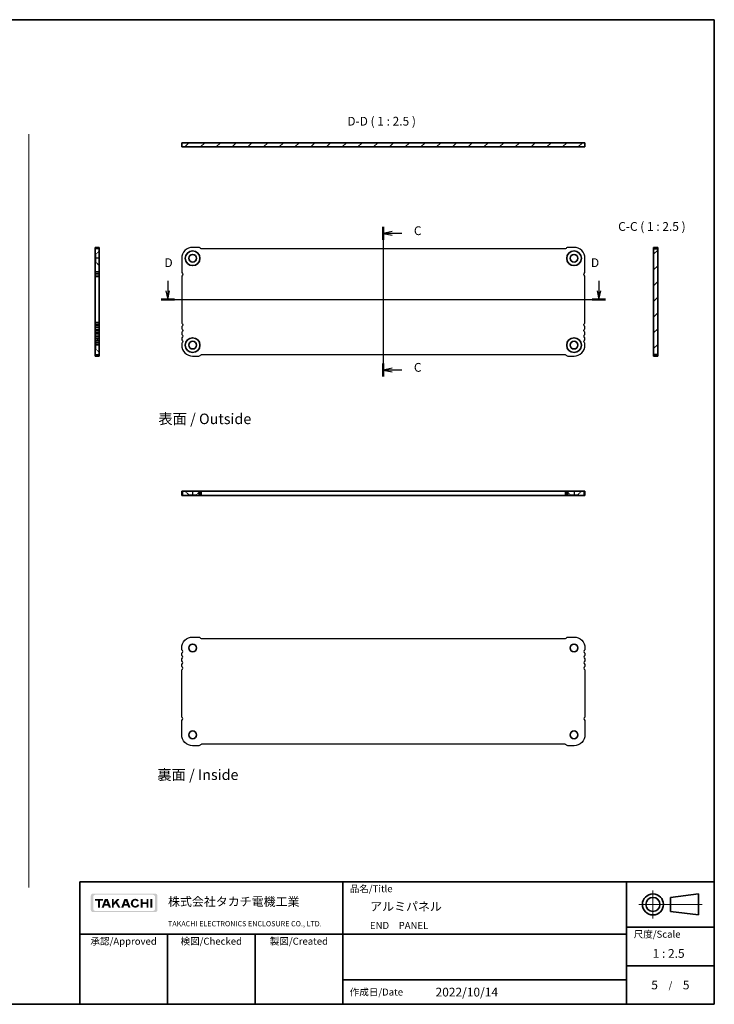
# Model space of a CAD drawing. Units: millimetres. Extents: x 43 to 6926, y 24 to 1429.
# Drawn here: x 6431 to 6926, y 24 to 726 of the extents above; entities that cross this region are included whole.
import ezdxf

# ---------------------------------------------------------------- set-up
doc = ezdxf.new("R2010")
doc.units = ezdxf.units.MM
doc.header["$LTSCALE"] = 3
doc.linetypes.add('CHAIN', pattern=[0.35429999999999995, 0.2362, -0.0295, 0.0591, -0.0295])
doc.linetypes.add('DASHED', pattern=[0.2067, 0.1654, -0.0413])
for name, color, linetype, lineweight in [('Border (ISO)', 7, 'Continuous', 35), ('Hatch (ISO)', 1, 'Continuous', 18), ('Hidden (ISO)', 7, 'DASHED', 18), ('Hidden Narrow (ISO)', 7, 'DASHED', 18), ('Section Line (ISO)', 7, 'CHAIN', 25), ('Sketch Geometry (ISO)', 7, 'Continuous', 18), ('Symbol (ISO)', 7, 'Continuous', 18), ('Title (ISO)', 7, 'Continuous', 35), ('Visible (ISO)', 7, 'Continuous', 35), ('Visible Narrow (ISO)', 7, 'Continuous', 25), ('パネル', 7, 'Continuous', 25)]:
    doc.layers.add(name, color=color, linetype=linetype, lineweight=lineweight)
doc.styles.add('Note Text (TK)', font='MS PGothic.ttf')
doc.styles.add('文字スタイル67', font='arial.ttf')

# ---------------------------------------------------------------- blocks, each defined once
blk = doc.blocks.new('図面枠 tk図枠')
at = {"layer": 'Border (ISO)'}
for p, q in [((14.49999999999999, 289), (405.4999999999999, 289)), ((14.49999999999999, 289), (14.50000000000001, 8.000000000000007)), ((405.4999999999999, 289), (405.4999999999999, 8.000000000000007)), ((14.50000000000001, 8.000000000000007), (405.4999999999999, 8.000000000000007))]:
    blk.add_line(p, q, dxfattribs=at)
blk = doc.blocks.new('表題欄 tk表題欄')
at = {"layer": 'Hatch (ISO)'}
h = blk.add_hatch(color=256, dxfattribs=at)
edge = h.paths.add_edge_path(flags=0)
edge.add_arc((95.57537688673352, 236.2990653650367), 0.5958259999999996, 269.9999999999897, 360)
edge.add_line((96.17120288673351, 236.2990653650368), (96.17120288673348, 239.7107813650365))
edge.add_arc((95.5753768867335, 239.7107813650366), 0.5958259999999996, 0, 90.0000000000068)
edge.add_line((95.57537688673342, 240.3066073650366), (79.13710888673356, 240.3066073650366))
edge.add_arc((79.13710888673353, 239.7107813650366), 0.5958259999999996, 89.99999999999744, 180)
edge.add_line((78.54128288673353, 239.7107813650365), (78.54128288673331, 236.2990653650368))
edge.add_arc((79.13710888673332, 236.2990653650365), 0.5958259999999996, 180, 270.0000000000231)
edge.add_line((79.13710888673356, 235.7032393650365), (95.57537688673342, 235.7032393650367))
edge = h.paths.add_edge_path()
edge.add_line((77.83935088673357, 239.9556413650366), (77.83935088673357, 236.0542053650368))
edge.add_arc((78.54128288673346, 236.0542053650367), 0.7019319999998935, 180, 270.0000000000087)
edge.add_line((78.54128288673357, 235.3522733650368), (96.17120288673352, 235.3522733650368))
edge.add_arc((96.17120288673351, 236.0542053650367), 0.7019319999998921, 270, 360)
edge.add_line((96.8731348867334, 236.0542053650368), (96.87313488673352, 239.9556413650366))
edge.add_arc((96.1712028867336, 239.9556413650367), 0.7019319999998921, 0, 90.00000000000873)
edge.add_line((96.17120288673348, 240.6575733650367), (78.54128288673357, 240.6575733650366))
edge.add_arc((78.54128288673357, 239.9556413650366), 0.7019319999999984, 90, 180)
for points in [[(79.07181288673355, 239.1476033650369), (79.07181288673355, 238.6578833650367), (79.92066088673353, 238.6578833650367), (79.92066088673353, 236.6581933650368), (80.50832488673353, 236.6581933650368), (80.50832488673353, 238.6578833650367), (81.35717288673355, 238.6578833650367), (81.35717288673355, 239.1476033650369)], [(85.68407849525303, 236.6581933650368), (84.9434673993943, 237.8918698287545), (84.41792288673358, 237.3246628822781), (84.41792288673358, 236.6581933650368), (83.89555488673355, 236.6581933650368), (83.89555488673355, 239.1476033650369), (84.41792288673358, 239.1476033650369), (84.41792288673358, 238.0993979968839), (85.38913556809511, 239.1476033650369), (86.10696490847272, 239.1476033650369), (85.31925422435492, 238.2974470774499), (86.30334488673353, 236.6581933650368)], [(92.09142939614459, 239.1476033650369), (92.09142939614459, 236.6581933650368), (92.60971639614465, 236.6581933650368), (92.60971639614465, 237.6580383650368), (93.76872039614462, 237.6580383650368), (93.76872039614462, 236.6581933650368), (94.28700739614459, 236.6581933650368), (94.28700739614459, 239.1476033650369), (93.76872039614462, 239.1476033650369), (93.76872039614462, 238.1477583650367), (92.60971639614465, 238.1477583650367), (92.60971639614465, 239.1476033650369)], [(94.84202339614467, 239.1476033650369), (94.84202339614467, 236.6581933650368), (95.36439139614473, 236.6581933650368), (95.36439139614473, 239.1476033650369)]]:
    blk.add_hatch(color=256, dxfattribs=at).paths.add_polyline_path(points)
h = blk.add_hatch(color=256, dxfattribs=at)
h.paths.add_polyline_path([(82.59020695886475, 237.7110913650368), (81.95242681460243, 237.7110913650368), (82.27131688673356, 238.5794973650367)], flags=0)
h.paths.add_polyline_path([(82.77903014574996, 237.1968853650368), (81.76360362771717, 237.1968853650368), (81.56578886050404, 236.6581933650368), (80.94907288673355, 236.6581933650368), (81.86321688673357, 239.1476033650369), (82.67941688673353, 239.1476033650369), (83.59356088673351, 236.6581933650368), (82.97684491296302, 236.6581933650368)])
h = blk.add_hatch(color=256, dxfattribs=at)
h.paths.add_polyline_path([(87.52707281460246, 237.7110913650368), (88.16485295886469, 237.7110913650368), (87.84596288673359, 238.5794973650367)], flags=0)
h.paths.add_polyline_path([(87.14043486050403, 236.6581933650368), (87.3382496277172, 237.1968853650368), (88.35367614574989, 237.1968853650368), (88.551490912963, 236.6581933650368), (89.16820688673343, 236.6581933650368), (88.25406288673352, 239.1476033650369), (87.43786288673356, 239.1476033650369), (86.52371888673358, 236.6581933650368)])
h = blk.add_hatch(color=256, dxfattribs=at)
edge = h.paths.add_edge_path()
edge.add_arc((90.52309888673334, 237.9028983650369), 1.273272000000011, 38.55054079078439, 336.5820184016556)
edge.add_line((91.69149139614446, 237.3968543650369), (91.17255542714857, 237.6216113977801))
edge.add_ellipse((90.52309888673352, 237.9028983650369), major_axis=(0, -0.7998759999999119), ratio=0.8673469387756529, start_angle=128.5505407907963, end_angle=426.582018401653, ccw=False)
edge.add_line((91.09381514418376, 238.3576891122095), (91.51887237036831, 238.6964075050431))
at = {"layer": 'Title (ISO)'}
for p, q in [((74.70882392282105, 244.052739026017), (255.7088239228211, 244.052739026017)), ((74.70882392282105, 209.052739026017), (74.70882392282105, 244.052739026017)), ((149.7088239228211, 244.052739026017), (149.7088239228211, 209.052739026017)), ((230.7088239228211, 244.052739026017), (230.7088239228211, 209.052739026017)), ((255.7088239228211, 244.052739026017), (255.7088239228211, 209.052739026017)), ((243.2088239228211, 239.552739026017), (251.2088239228211, 240.5527390260171)), ((243.2088239228211, 239.552739026017), (243.2088239228211, 235.552739026017)), ((251.2088239228211, 234.552739026017), (251.2088239228211, 240.5527390260171)), ((243.2088239228211, 235.552739026017), (251.2088239228211, 234.552739026017)), ((230.7088239228211, 231.052739026017), (255.7088239228211, 231.052739026017)), ((74.70882392282105, 229.052739026017), (230.7088239228211, 229.052739026017)), ((99.70882392282108, 229.052739026017), (99.70882392282108, 209.052739026017)), ((124.708823922821, 229.052739026017), (124.708823922821, 209.052739026017)), ((230.7088239228211, 220.052739026017), (255.7088239228211, 220.052739026017)), ((149.7088239228211, 216.052739026017), (230.7088239228211, 216.052739026017)), ((255.7088239228211, 209.052739026017), (74.70882392282105, 209.052739026017))]:
    blk.add_line(p, q, dxfattribs=at)
at = {"layer": 'Title (ISO)', "color": 4, "linetype": 'CHAIN', "lineweight": 18}
for p, q in [((238.2088239228211, 241.552739026017), (238.2088239228211, 233.552739026017)), ((252.2088239228211, 237.552739026017), (234.2088239228211, 237.552739026017))]:
    blk.add_line(p, q, dxfattribs=at)
at = {"layer": 'Title (ISO)'}
for radius in [3, 2]:
    blk.add_circle((238.2088239228211, 237.552739026017), radius, dxfattribs=at)
at = {"layer": 'Title (ISO)', "color": 1, "char_height": 2.000000029802322, "line_spacing_factor": 1.5, "style": 'Note Text (TK)'}
for s, insert, attachment_point in [('\\fＭＳ Ｐゴシック|b0|i0;\\H2.0000;品名/Title', (151.708823922821, 242.052739026017), 4), ('\\fＭＳ Ｐゴシック|b0|i0;\\H2.0000;承認/Approved', (87.20882392282108, 227.052739026017), 5), ('\\fＭＳ Ｐゴシック|b0|i0;\\H2.0000;検図/Checked', (112.208823922821, 227.052739026017), 5), ('\\fＭＳ Ｐゴシック|b0|i0;\\H2.0000;製図/Created', (137.2088239228211, 227.052739026017), 5), ('\\fＭＳ Ｐゴシック|b0|i0;\\H2.0000;尺度/Scale', (232.7088239228211, 229.052739026017), 4), ('\\fＭＳ Ｐゴシック|b0|i0;\\H2.0000;作成日/Date', (151.708823922821, 212.552739026017), 4)]:
    blk.add_mtext(s, dxfattribs=dict(at, insert=insert, attachment_point=attachment_point))
at = {"layer": 'Title (ISO)', "color": 7, "line_spacing_factor": 1.5, "style": 'Note Text (TK)'}
for s, insert, char_height, attachment_point in [('株式会社タカチ電機工業', (99.87313488673345, 238.052739026017), 2.5, 4), ('\\fArial|b0|i0;\\H1.4986;TAKACHI ELECTRONICS ENCLOSURE CO., LTD.', (99.87313488673342, 232.052739026017), 1.49859994649887, 4), ('\\fＭＳ Ｐゴシック|b0|i0;\\H2.0000;/', (243.2088239228211, 214.552739026017), 2.000000029802322, 5)]:
    blk.add_mtext(s, dxfattribs=dict(at, insert=insert, char_height=char_height, attachment_point=attachment_point))
at = {"layer": 'Title (ISO)', "color": 7}
for tag, p, height, style in [('<品名>_001', (157.5383693773665, 235.724614026017), 2.5, 'Note Text (TK)'), ('<Title>_001', (157.4878143697324, 230.5527390111159), 2.000000029802322, '文字スタイル67'), ('<尺度>_001', (239.8139375591847, 222.3098412987444), 2.5, 'Note Text (TK)'), ('作成日_001', (175.8664943773665, 211.2814322078352), 2.5, 'Note Text (TK)'), ('<ページ_No.>_001', (237.9488807410029, 213.302739026017), 2.5, 'Note Text (TK)'), ('<総ページ数>_001', (246.7997330137301, 213.302739026017), 2.5, 'Note Text (TK)')]:
    blk.add_attdef(tag, p, '', height=height, dxfattribs=dict(at, style=style))
blk = doc.blocks.new('C')
at = {"layer": 'Section Line (ISO)', "linetype": 'CHAIN'}
blk.add_line((311.0870850259021, 228.8653719313721), (311.0870849593271, 186.1999035929687), dxfattribs=at)
at = {"layer": 'Section Line (ISO)', "linetype": 'Continuous', "lineweight": 50}
for p, q in [((311.0870850259021, 228.8653719313721), (311.0870850202691, 225.1999036046555)), ((311.0870849649596, 189.8653719196853), (311.0870849593271, 186.1999035929687))]:
    blk.add_line(p, q, dxfattribs=at)
at = {"layer": 'Section Line (ISO)', "linetype": 'Continuous'}
for p, q in [((313.5870850238539, 227.5326377641721), (311.0870850230853, 227.0326377680138)), ((313.5870850230854, 227.0326377641721), (311.0870850230853, 227.0326377680138)), ((311.0870850230853, 227.0326377680138), (313.5870850223168, 226.5326377641721)), ((316.4123938886391, 227.0326377598305), (313.5870850230854, 227.0326377641721)), ((313.5870849629118, 188.5326377524853), (311.0870849621433, 188.0326377563269)), ((313.5870849621433, 188.0326377524852), (311.0870849621433, 188.0326377563269)), ((311.0870849621433, 188.0326377563269), (313.5870849613752, 187.5326377524853)), ((316.4123938276966, 188.0326377481437), (313.5870849621433, 188.0326377524852))]:
    blk.add_line(p, q, dxfattribs=at)
at = {"layer": 'Section Line (ISO)', "char_height": 2.5, "attachment_point": 7, "line_spacing_factor": 0.25, "style": 'Note Text (TK)'}
for insert in [(319.811085596527, 225.7607079209139), (319.8110855355849, 186.7607079092271)]:
    blk.add_mtext('C', dxfattribs=dict(at, insert=insert))
blk = doc.blocks.new('D')
at = {"layer": 'Section Line (ISO)', "linetype": 'Continuous'}
for p, q in [((250.556992234056, 214.4679803450407), (250.5569922333884, 211.6203547918749)), ((373.5569921898664, 214.4679803165437), (373.5569921891997, 211.620354763378)), ((250.0569922333884, 211.6203547919921), (250.5569922328032, 209.120354791875)), ((250.5569922333884, 211.6203547918749), (250.5569922328032, 209.120354791875)), ((250.5569922328032, 209.120354791875), (251.0569922333884, 211.6203547917578)), ((373.0569921891997, 211.620354763495), (373.556992188614, 209.1203547633779)), ((373.5569921891997, 211.620354763378), (373.556992188614, 209.1203547633779)), ((373.556992188614, 209.1203547633779), (374.0569921891997, 211.6203547632608))]:
    blk.add_line(p, q, dxfattribs=at)
at = {"layer": 'Section Line (ISO)', "linetype": 'CHAIN'}
blk.add_line((248.6603902564066, 209.1203547923192), (375.4535941650106, 209.1203547629337), dxfattribs=at)
at = {"layer": 'Section Line (ISO)', "linetype": 'Continuous', "lineweight": 50}
for p, q in [((248.6603902564066, 209.1203547923192), (252.4535942092002, 209.1203547914306)), ((371.6603902122169, 209.1203547638222), (375.4535941650106, 209.1203547629337))]:
    blk.add_line(p, q, dxfattribs=at)
at = {"layer": 'Section Line (ISO)', "char_height": 2.5, "attachment_point": 7, "line_spacing_factor": 0.25, "style": 'Note Text (TK)'}
for insert in [(249.6155426483038, 217.620354791875), (371.272825656968, 217.6203547633779)]:
    blk.add_mtext('D', dxfattribs=dict(at, insert=insert))

msp = doc.modelspace()

# ---------------------------------------------------------------- hatches: boundary and pattern name
at = {"layer": 'Hatch (ISO)'}
h = msp.add_hatch(dxfattribs=at)
h.set_pattern_fill('ANSI31', color=256, scale=63.5, style=0)
h.set_pattern_definition([(44.99999999999999, (5912.25, -0.4040482215415473), (-5.612660075668221, 5.612660075668221), [])])
h.paths.add_polyline_path([(6546.217712608923, 638.715911869516), (6546.217712608221, 635.715911869516), (6833.717712497746, 635.715911802172), (6833.717712498447, 638.715911802172)])
h = msp.add_hatch(dxfattribs=at)
h.set_pattern_fill('ANSI31', color=256, scale=63.5, style=0)
h.set_pattern_definition([(44.99999999999999, (5912.25, 3.999999999999982), (-5.612660075668221, 5.612660075668221), [])])
h.paths.add_polyline_path([(6882.758191465178, 487.550886653362), (6885.758191465178, 487.550886648752), (6885.758191581198, 563.0508864937577), (6882.758191581197, 563.0508864983678)])

# ---------------------------------------------------------------- linework, layer by layer
at = {"layer": 'Hidden (ISO)'}
for p, q in [((6487.409414144322, 563.0508869940757), (6484.409414144322, 563.0508869940757)), ((6484.409414144322, 559.0508869941052), (6484.909414144322, 559.0508869941052)), ((6484.909414144322, 559.0508869941052), (6487.409414144322, 561.5508869941051)), ((6484.909414144322, 553.5508869941052), (6484.909414144322, 559.0508869941052)), ((6484.409414144322, 553.5508869941052), (6484.909414144322, 553.5508869941052)), ((6484.909414144322, 553.5508869941052), (6487.409414144322, 551.0508869941052)), ((6484.909414144322, 497.0508869348386), (6487.409414144322, 499.5508869348387)), ((6484.409414144322, 497.0508869348386), (6484.909414144322, 497.0508869348386)), ((6484.909414144322, 491.5508869348387), (6484.909414144322, 497.0508869348386)), ((6484.409414144322, 491.5508869348387), (6484.909414144322, 491.5508869348387)), ((6487.409414144322, 487.5508869648221), (6484.409414144322, 487.5508869648221)), ((6484.909414144322, 491.5508869348387), (6487.409414144322, 489.0508869348386)), ((6546.917712565448, 390.0677359880928), (6546.917712565448, 387.0677359880928)), ((6551.21771256544, 387.5677359880921), (6548.71771256544, 390.0677359880921)), ((6556.71771256544, 387.5677359880921), (6551.21771256544, 387.5677359880921)), ((6551.21771256544, 387.0677359880921), (6551.21771256544, 387.5677359880921)), ((6556.71771256544, 387.5677359880921), (6559.21771256544, 390.0677359880921)), ((6556.71771256544, 387.0677359880921), (6556.71771256544, 387.5677359880921)), ((6823.217718326432, 387.5677359880921), (6820.717718326432, 390.0677359880921)), ((6828.717718326432, 387.5677359880921), (6823.217718326432, 387.5677359880921)), ((6823.217718326432, 387.0677359880921), (6823.217718326432, 387.5677359880921)), ((6828.717718326432, 387.5677359880921), (6831.217718326432, 390.0677359880921)), ((6828.717718326432, 387.0677359880921), (6828.717718326432, 387.5677359880921)), ((6833.017712464393, 390.0677359880928), (6833.017712464393, 387.0677359880929))]:
    msp.add_line(p, q, dxfattribs=at)
at = {"layer": 'Hidden Narrow (ISO)'}
for p, q in [((6487.409414144322, 563.611547186038), (6484.409414144322, 563.611547186038)), ((6487.409414144322, 563.1973335967584), (6484.409414144322, 563.1973335967584)), ((6487.409414144403, 556.3008255271006), (6484.409414144405, 556.3008255271006)), ((6487.409414144322, 487.4044403621394), (6484.409414144322, 487.4044403621394)), ((6487.409414144322, 486.9902267729062), (6484.409414144322, 486.9902267729062)), ((6546.707712565446, 390.0677359880927), (6546.707712565446, 387.0677359880927)), ((6819.760605751229, 390.0677359881126), (6819.760605751229, 387.0677359881126)), ((6825.967712343565, 390.0677359881128), (6825.967712343565, 387.0677359881128)), ((6833.227712464273, 390.0677359880928), (6833.227712464273, 387.0677359880928))]:
    msp.add_line(p, q, dxfattribs=at)
at = {"layer": 'Sketch Geometry (ISO)'}
msp.add_line((6437.25, 644.7647868839765), (6437.25, 107.290854021559), dxfattribs=at)
at = {"layer": 'Visible (ISO)'}
for p, q in [((6546.217712608923, 638.715911869516), (6546.217712608221, 635.715911869516)), ((6833.717712498447, 638.715911802172), (6546.217712608923, 638.715911869516)), ((6546.217712608221, 635.715911869516), (6833.717712497746, 635.7159118021721)), ((6833.717712497746, 635.7159118021721), (6833.717712498447, 638.715911802172)), ((6487.409414144322, 564.0508869941052), (6484.409414144322, 564.0508869941052)), ((6484.409414144322, 564.0508869941052), (6484.409414144318, 556.3008869348383)), ((6487.409414144322, 564.0508869941052), (6487.409414144318, 556.3008869348383)), ((6882.758191581197, 563.0508864983678), (6882.758191465178, 487.550886653362)), ((6882.758191582059, 563.6115466891503), (6882.758191582734, 564.0508864955685)), ((6882.758191582734, 564.0508864955684), (6885.758191582734, 564.0508864909584)), ((6882.758191582059, 563.6115466891503), (6882.758191581422, 563.1973331005071)), ((6882.758191581422, 563.1973331005071), (6882.758191581197, 563.0508864983678)), ((6885.758191581198, 563.0508864937577), (6882.758191581197, 563.0508864983678)), ((6885.758191465178, 487.550886648752), (6885.758191581198, 563.0508864937577)), ((6885.758191582059, 563.6115466845401), (6885.758191582734, 564.0508864909584)), ((6885.758191582059, 563.6115466845401), (6885.758191581422, 563.197333095897)), ((6885.758191581422, 563.1973330958971), (6885.758191581198, 563.0508864937578)), ((6484.409414144318, 546.5358221515229), (6484.409414144318, 556.3008869348382)), ((6487.409414144318, 546.5358221515229), (6487.409414144318, 556.3008869348382)), ((6484.409414144318, 546.5358221515229), (6484.409414144318, 545.3213675360992)), ((6484.409414144318, 544.2804064486762), (6484.409414144318, 545.3213675360992)), ((6484.409414144318, 544.2804064486761), (6484.409414144318, 543.0659518394947)), ((6484.409414144318, 510.5358221221012), (6484.409414144318, 543.0659518394947)), ((6487.409414144318, 546.5358221515229), (6487.409414144318, 545.3213675360992)), ((6487.409414144318, 544.2804064486762), (6487.409414144318, 545.3213675360992)), ((6487.409414144318, 544.2804064486761), (6487.409414144318, 543.0659518394947)), ((6487.409414144318, 510.5358221221012), (6487.409414144318, 543.0659518394947)), ((6484.409414144318, 510.5358221221011), (6484.409414144318, 509.3213675119896)), ((6484.409414144318, 508.2804064177159), (6484.409414144318, 509.3213675119896)), ((6484.409414144318, 508.2804064177159), (6484.409414144318, 507.065951807615)), ((6484.409414144318, 506.5358221221925), (6484.409414144318, 507.0659518076151)), ((6484.409414144318, 506.5358221221925), (6484.409414144318, 505.3213675120889)), ((6487.409414144318, 510.5358221221011), (6487.409414144318, 509.3213675119896)), ((6487.409414144318, 508.2804064177159), (6487.409414144318, 509.3213675119896)), ((6487.409414144318, 508.2804064177159), (6487.409414144318, 507.065951807615)), ((6487.409414144318, 506.5358221221925), (6487.409414144318, 507.0659518076151)), ((6487.409414144318, 506.5358221221925), (6487.409414144318, 505.3213675120889)), ((6484.409414144318, 504.2804064177147), (6484.409414144318, 505.3213675120889)), ((6484.409414144318, 504.2804064177147), (6484.409414144318, 503.0659518076143)), ((6484.409414144318, 502.535822122192), (6484.409414144318, 503.0659518076143)), ((6484.409414144318, 502.535822122192), (6484.409414144318, 501.3213675120884)), ((6484.409414144318, 500.2804064177127), (6484.409414144318, 501.3213675120884)), ((6484.409414144318, 500.2804064177127), (6484.409414144318, 499.0659518076094)), ((6484.409414144318, 498.5358221221904), (6484.409414144318, 499.0659518076094)), ((6487.409414144318, 504.2804064177147), (6487.409414144318, 505.3213675120889)), ((6487.409414144318, 504.2804064177147), (6487.409414144318, 503.0659518076143)), ((6487.409414144318, 502.535822122192), (6487.409414144318, 503.0659518076143)), ((6487.409414144318, 502.535822122192), (6487.409414144318, 501.3213675120884)), ((6487.409414144318, 500.2804064177127), (6487.409414144318, 501.3213675120884)), ((6487.409414144318, 500.2804064177127), (6487.409414144318, 499.0659518076094)), ((6487.409414144318, 498.5358221221904), (6487.409414144318, 499.0659518076094)), ((6484.409414144318, 498.5358221221904), (6484.409414144318, 497.3213675120883)), ((6484.409414144318, 496.2804064177127), (6484.409414144318, 497.3213675120883)), ((6484.409414144318, 496.2804064177127), (6484.409414144318, 495.0659518076114)), ((6484.409414144318, 494.3008870248497), (6484.409414144318, 495.0659518076114)), ((6484.409414144318, 494.3008870248497), (6484.409414144322, 486.5508869648786)), ((6487.409414144318, 498.5358221221904), (6487.409414144318, 497.3213675120883)), ((6487.409414144318, 496.2804064177127), (6487.409414144318, 497.3213675120883)), ((6487.409414144318, 496.2804064177127), (6487.409414144318, 495.0659518076114)), ((6487.409414144318, 494.3008870248497), (6487.409414144318, 495.0659518076114)), ((6487.409414144318, 494.3008870248497), (6487.409414144322, 486.5508869648786)), ((6487.409414144322, 486.5508869648786), (6484.409414144322, 486.5508869648786)), ((6882.758191465178, 487.550886653362), (6885.758191465178, 487.550886648752)), ((6882.758191465178, 487.5508864691144), (6882.758191464953, 487.4044398658882)), ((6882.758191464953, 487.4044398658882), (6882.758191464316, 486.9902262760184)), ((6882.758191463641, 486.5508864663399), (6882.758191464316, 486.9902262760184)), ((6882.758191463641, 486.5508864663399), (6885.758191463641, 486.5508864617298)), ((6885.758191465178, 487.5508864645042), (6885.758191464953, 487.4044398612782)), ((6885.758191464953, 487.4044398612782), (6885.758191464316, 486.9902262714083)), ((6885.758191463641, 486.5508864617299), (6885.758191464316, 486.9902262714083)), ((6546.217712565439, 390.0677359880921), (6546.217712565439, 387.0677359880921)), ((6546.217712565439, 390.0677359880921), (6553.967712625378, 390.0677359880899)), ((6546.217712565439, 387.0677359880921), (6553.967712625378, 387.0677359880899)), ((6558.346392238566, 390.0677359880899), (6553.967712625378, 390.0677359880899)), ((6558.346392238566, 387.0677359880899), (6553.967712625378, 387.0677359880899)), ((6558.346392238566, 390.0677359880899), (6559.407052390181, 390.06773598809)), ((6558.346392238566, 387.0677359880899), (6559.407052390181, 387.06773598809)), ((6559.82126599517, 390.0677359880901), (6559.407052390181, 390.06773598809)), ((6559.82126599517, 387.0677359880901), (6559.407052390181, 387.06773598809)), ((6560.174819379096, 390.0677359880901), (6559.82126599517, 390.0677359880901)), ((6560.174819379096, 387.0677359880901), (6559.82126599517, 387.0677359880901)), ((6819.760737803219, 390.0677359880902), (6560.174819379096, 390.0677359880901)), ((6819.760737803219, 387.0677359880901), (6560.174819379096, 387.0677359880901)), ((6820.114159140675, 390.0677359880901), (6819.760737803219, 390.0677359880902)), ((6820.114159140675, 387.0677359880901), (6819.760737803219, 387.0677359880902)), ((6820.528372728182, 390.06773598809), (6820.114159140675, 390.0677359880901)), ((6820.528372728182, 387.06773598809), (6820.114159140675, 387.0677359880901)), ((6820.528372728182, 390.06773598809), (6821.589032873491, 390.0677359880899)), ((6820.528372728182, 387.06773598809), (6821.589032873491, 387.0677359880899)), ((6825.967659344667, 390.0677359880899), (6821.589032873491, 390.0677359880899)), ((6825.967659344667, 387.0677359880899), (6821.589032873491, 387.0677359880899)), ((6825.967659344667, 390.0677359880899), (6833.717712463886, 390.0677359880921)), ((6825.967659344667, 387.0677359880899), (6833.717712463886, 387.0677359880921)), ((6833.717712463886, 390.0677359880921), (6833.717712463886, 387.0677359880921))]:
    msp.add_line(p, q, dxfattribs=at)
for centre, radius in [((6553.967712565283, 556.3008869941052), 5.25), ((6553.967712565283, 556.3008869941052), 2.75), ((6825.967712565283, 556.3008869935676), 5.25), ((6825.967712565283, 556.3008869935676), 2.75), ((6553.967712565476, 494.3008869348386), 5.25), ((6825.96771832647, 494.3008869935677), 5.25), ((6553.967712565476, 494.3008869348386), 2.75), ((6825.96771832647, 494.3008869935677), 2.75), ((6553.967712565392, 278.2573208702449), 2.75), ((6825.967718326386, 278.2573208115159), 2.75), ((6553.967712565199, 216.2573208109783), 2.75), ((6825.9677125652, 216.2573208115158), 2.75)]:
    msp.add_circle(centre, radius, dxfattribs=at)
at = {"layer": 'Visible Narrow (ISO)'}
for p, q in [((6487.409414144318, 556.3008869348382), (6484.409414144318, 556.3008869348382)), ((6487.409414144318, 546.5358221515229), (6484.409414144318, 546.5358221515229)), ((6487.409414144318, 545.3213675360992), (6484.409414144318, 545.3213675360992)), ((6487.409414144318, 544.2804064486762), (6484.409414144318, 544.2804064486762)), ((6487.409414144318, 543.0659518394947), (6484.409414144318, 543.0659518394947)), ((6487.409414144318, 510.5358221221012), (6484.409414144318, 510.5358221221012)), ((6487.409414144318, 509.3213675119896), (6484.409414144318, 509.3213675119896)), ((6487.409414144318, 508.2804064177159), (6484.409414144318, 508.2804064177159)), ((6487.409414144318, 507.0659518076151), (6484.409414144318, 507.0659518076151)), ((6487.409414144318, 506.5358221221925), (6484.409414144318, 506.5358221221925)), ((6487.409414144318, 505.3213675120889), (6484.409414144318, 505.3213675120889)), ((6487.409414144318, 504.2804064177147), (6484.409414144318, 504.2804064177147)), ((6487.409414144318, 503.0659518076143), (6484.409414144318, 503.0659518076143)), ((6487.409414144318, 502.535822122192), (6484.409414144318, 502.535822122192)), ((6487.409414144318, 501.3213675120884), (6484.409414144318, 501.3213675120884)), ((6487.409414144318, 500.2804064177127), (6484.409414144318, 500.2804064177127)), ((6487.409414144318, 499.0659518076094), (6484.409414144318, 499.0659518076094)), ((6487.409414144318, 498.5358221221904), (6484.409414144318, 498.5358221221904)), ((6487.409414144318, 497.3213675120883), (6484.409414144318, 497.3213675120883)), ((6487.409414144318, 496.2804064177127), (6484.409414144318, 496.2804064177127)), ((6487.409414144318, 495.0659518076114), (6484.409414144318, 495.0659518076114)), ((6487.409414144318, 494.3008870248497), (6484.409414144318, 494.3008870248497)), ((6553.967712625378, 390.0677359880899), (6553.967712625378, 387.0677359880899)), ((6558.346392238566, 390.0677359880899), (6558.346392238566, 387.0677359880899)), ((6559.407052390181, 390.06773598809), (6559.407052390181, 387.06773598809)), ((6559.82126599517, 390.0677359880901), (6559.82126599517, 387.0677359880901)), ((6560.174819379096, 390.0677359880901), (6560.174819379096, 387.0677359880901)), ((6819.760737803219, 390.0677359880902), (6819.760737803219, 387.0677359880901)), ((6820.114159140675, 390.0677359880901), (6820.114159140675, 387.0677359880901)), ((6820.528372728182, 390.06773598809), (6820.528372728182, 387.06773598809)), ((6821.589032873491, 390.0677359880899), (6821.589032873491, 387.0677359880899)), ((6825.967659344667, 390.0677359880899), (6825.967659344667, 387.0677359880899))]:
    msp.add_line(p, q, dxfattribs=at)
at = {"layer": 'パネル', "color": 7}
for points in [[(6546.217712632588, 556.3008255870697), (6546.217712632584, 546.633917158171, 0.184444873689134), (6546.663167194347, 545.4674433266707, -0.3818813165499534), (6546.663167192886, 544.1343303747528, 0.184444874315842), (6546.217712628569, 542.9678565399857), (6546.217712636142, 510.6339171537803, 0.1844448731265462), (6546.663167195641, 509.4674433252237, -0.3818813147096161), (6546.663167195875, 508.134330378095, 0.1844448731557091), (6546.217712636788, 506.9678565491845), (6546.217712636863, 506.6339171529825, 0.1844448730261519), (6546.663167195902, 505.4674433249304, -0.3818813144529071), (6546.663167196209, 504.1343303784697, 0.1844448730262095), (6546.217712637709, 502.967856550212), (6546.217712637785, 502.6339171519476, 0.1844448728955854), (6546.663167196237, 501.4674433245553, -0.3818813141650221), (6546.663167196545, 500.134330378844, 0.1844448728964205), (6546.217712638629, 498.9678565512413), (6546.217712638707, 498.6339171509205, 0.18444487276609), (6546.663167196573, 497.4674433241812, -0.3818813138785948), (6546.663167196877, 496.1343303792151, 0.1844448727438639), (6546.21771263954, 494.9678565524235), (6546.217712629644, 494.30088708482, 0.4142135623726612), (6553.967712689583, 486.5508870248489), (6558.34639230277, 486.5508870248278, 0.1989123624382874), (6559.407052454385, 486.9902268328762), (6559.674819451096, 487.2579938194028, -0.1989123624673281), (6560.381926218953, 487.5508870247681), (6819.553499045422, 487.5508869944117, -0.1989123624325177), (6820.260605813115, 487.2579937889754), (6820.528372792385, 486.9902268198352, 0.1989123613532226), (6821.589032937694, 486.5508870116809), (6825.967770573676, 486.5508869930193, 0.4142113698137308), (6833.717712618213, 494.3008870526999), (6833.717712618305, 494.9678565524235, 0.1844448727438639), (6833.272258060969, 496.1343303792151, -0.3818813138785948), (6833.272258061274, 497.4674433241812, 0.18444487276609), (6833.71771261914, 498.6339171509205), (6833.717712619217, 498.9678565512413, 0.1844448728964205), (6833.272258061303, 500.134330378844, -0.3818813141650221), (6833.272258061608, 501.4674433245553, 0.1844448728955854), (6833.71771262006, 502.6339171519476), (6833.717712620138, 502.967856550212, 0.1844448730262095), (6833.272258061636, 504.1343303784697, -0.3818813144529071), (6833.272258061943, 505.4674433249304, 0.1844448730261519), (6833.717712620982, 506.6339171529825), (6833.717712621059, 506.9678565491845, 0.1844448731557091), (6833.272258061971, 508.134330378095, -0.3818813147096161), (6833.272258062206, 509.4674433252237, 0.1844448731265462), (6833.717712621703, 510.6339171537803), (6833.717712629277, 542.9678565399857, 0.184444874315842), (6833.27225806496, 544.1343303747528, -0.3818813165499534), (6833.272258063501, 545.4674433266707, 0.184444873689134), (6833.717712625262, 546.633917158171), (6833.717712625257, 556.3008255870697, 0.4142163293672157), (6825.967712407771, 564.0508870535366), (6821.589032959012, 564.0508866495353, 0.1989123624357963), (6820.528372806061, 563.6115468447472), (6820.260605808137, 563.3437798586551, -0.1989123620375653), (6819.553499041036, 563.0508866554627), (6560.381926216812, 563.0508870537268, -0.1989123620375167), (6559.674819450609, 563.3437802590919), (6559.407052453508, 563.6115472460074, 0.1989123624357891), (6558.346392301906, 564.0508870540554), (6553.967712688751, 564.0508870540746, 0.4142135623744097), (6546.21771262945, 556.3008869948077)], [(6546.217712632588, 216.257382218014), (6546.217712632584, 225.9242906469126, -0.184444873689134), (6546.663167194347, 227.0907644784129, 0.3818813165499534), (6546.663167192886, 228.4238774303308, -0.184444874315842), (6546.217712628569, 229.5903512650978), (6546.217712636142, 261.9242906513033, -0.1844448731265462), (6546.663167195641, 263.0907644798599, 0.3818813147096161), (6546.663167195875, 264.4238774269886, -0.1844448731557091), (6546.217712636788, 265.5903512558991), (6546.217712636863, 265.9242906521011, -0.1844448730261519), (6546.663167195902, 267.0907644801532, 0.3818813144529071), (6546.663167196209, 268.4238774266139, -0.1844448730262095), (6546.217712637709, 269.5903512548716), (6546.217712637785, 269.9242906531361, -0.1844448728955854), (6546.663167196237, 271.0907644805283, 0.3818813141650221), (6546.663167196545, 272.4238774262397, -0.1844448728964205), (6546.217712638629, 273.5903512538423), (6546.217712638707, 273.9242906541631, -0.18444487276609), (6546.663167196573, 275.0907644809024, 0.3818813138785948), (6546.663167196877, 276.4238774258684, -0.1844448727438639), (6546.21771263954, 277.5903512526601), (6546.217712629644, 278.2573207202636, -0.4142135623726612), (6553.967712689583, 286.0073207802346), (6558.34639230277, 286.0073207802558, -0.1989123624382874), (6559.407052454385, 285.5679809722074), (6559.674819451096, 285.3002139856808, 0.1989123624673281), (6560.381926218953, 285.0073207803155), (6819.553499045422, 285.0073208106719, 0.1989123624325177), (6820.260605813115, 285.3002140161081), (6820.528372792385, 285.5679809852484, -0.1989123613532226), (6821.589032937694, 286.0073207934026), (6825.967770573676, 286.0073208120642, -0.4142113698137308), (6833.717712618213, 278.2573207523836), (6833.717712618305, 277.59035125266, -0.1844448727438639), (6833.272258060969, 276.4238774258684, 0.3818813138785948), (6833.272258061274, 275.0907644809024, -0.18444487276609), (6833.71771261914, 273.924290654163), (6833.717712619217, 273.5903512538422, -0.1844448728964205), (6833.272258061303, 272.4238774262396, 0.3818813141650221), (6833.272258061608, 271.0907644805282, -0.1844448728955854), (6833.71771262006, 269.924290653136), (6833.717712620138, 269.5903512548716, -0.1844448730262095), (6833.272258061636, 268.4238774266138, 0.3818813144529071), (6833.272258061943, 267.0907644801531, -0.1844448730261519), (6833.717712620982, 265.9242906521011), (6833.717712621059, 265.5903512558991, -0.1844448731557091), (6833.272258061971, 264.4238774269886, 0.3818813147096161), (6833.272258062206, 263.0907644798599, -0.1844448731265462), (6833.717712621703, 261.9242906513032), (6833.717712629277, 229.5903512650977, -0.184444874315842), (6833.27225806496, 228.4238774303307, 0.3818813165499534), (6833.272258063501, 227.0907644784128, -0.184444873689134), (6833.717712625262, 225.9242906469125), (6833.717712625257, 216.2573822180139, -0.4142163293672157), (6825.967712407771, 208.5073207515469), (6821.589032959012, 208.5073211555483, -0.1989123624357963), (6820.528372806061, 208.9466609603364), (6820.260605808137, 209.2144279464285, 0.1989123620375653), (6819.553499041036, 209.5073211496209), (6560.381926216812, 209.5073207513567, 0.1989123620375167), (6559.674819450609, 209.2144275459916), (6559.407052453508, 208.9466605590761, -0.1989123624357891), (6558.346392301906, 208.5073207510281), (6553.967712688751, 208.5073207510089, -0.4142135623744097), (6546.21771262945, 216.2573208102759)]]:
    msp.add_lwpolyline(points, format="xyb", dxfattribs=at)

# ---------------------------------------------------------------- block references
at = {"xscale": 2.5, "yscale": 2.5, "zscale": 2.5}
msp.add_blockref('図面枠 tk図枠', (5912.25, 3.999999999999982), dxfattribs=at)
ref = msp.add_blockref('表題欄 tk表題欄', (6286.727940192948, -498.6318475650425), dxfattribs=dict(xscale=2.5, yscale=2.5, zscale=2.5))
ref.add_attrib('<品名>_001', 'アルミパネル', (6680.573863636364, 90.69744318181816), dxfattribs={"layer": 'Title (ISO)', "color": 7, "height": 6.25, "style": 'Note Text (TK)'})
ref.add_attrib('<尺度>_001', '1 : 2.5', (6882.065369977055, 57.18325704607472), dxfattribs={"layer": 'Title (ISO)', "color": 7, "height": 6.25, "style": 'Note Text (TK)'})
ref.add_attrib('作成日_001', '2022/10/14', (6727.23540303702, 29.5717329545455), dxfattribs={"layer": 'Title (ISO)', "color": 7, "height": 6.25, "style": 'Note Text (TK)'})
ref.add_attrib('<Title>_001', 'END\u3000PANEL', (6680.447476117278, 77.76420450841329), dxfattribs={"layer": 'Title (ISO)', "color": 7, "height": 5.000000074505805, "style": '文字スタイル67'})
ref.add_attrib('<ページ_No.>_001', '5', (6881.065654843111, 34.67829126875857), dxfattribs={"layer": 'Title (ISO)', "color": 7, "height": 6.25, "style": 'Note Text (TK)'})
ref.add_attrib('<総ページ数>_001', '5', (6903.56565484311, 34.67829126875857), dxfattribs={"layer": 'Title (ISO)', "color": 7, "height": 6.25, "style": 'Note Text (TK)'})
at = {"layer": 'Section Line (ISO)', "xscale": 2.5, "yscale": 2.5, "zscale": 2.5}
for name, p in [('C', (5912.25, 6.469292594519611)), ('D', (5909.825231996538, 3.999999999999982))]:
    msp.add_blockref(name, p, dxfattribs=at)

# ---------------------------------------------------------------- texts
at = {"layer": 'Symbol (ISO)', "color": 7, "char_height": 6.25, "attachment_point": 7, "line_spacing_factor": 0.25, "style": 'Note Text (TK)'}
for s, insert in [('D-D ( 1 : 2.5 )', (6664.26831325973, 648.989034879295)), ('C-C ( 1 : 2.5 )', (6857.469644014639, 573.8866348405779))]:
    msp.add_mtext(s, dxfattribs=dict(at, insert=insert))
at = {"layer": 'Symbol (ISO)', "char_height": 7.5, "attachment_point": 4, "line_spacing_factor": 1.5, "style": 'Note Text (TK)'}
for s, insert, width in [('表面 / Outside', (6529.466914739663, 440.7368727418986), 69.08587399190195), ('裏面 / Inside', (6528.740258175767, 186.8265811660238), 59.66170720025161)]:
    msp.add_mtext(s, dxfattribs=dict(at, insert=insert, width=width))

doc.saveas('drawing.dxf')
